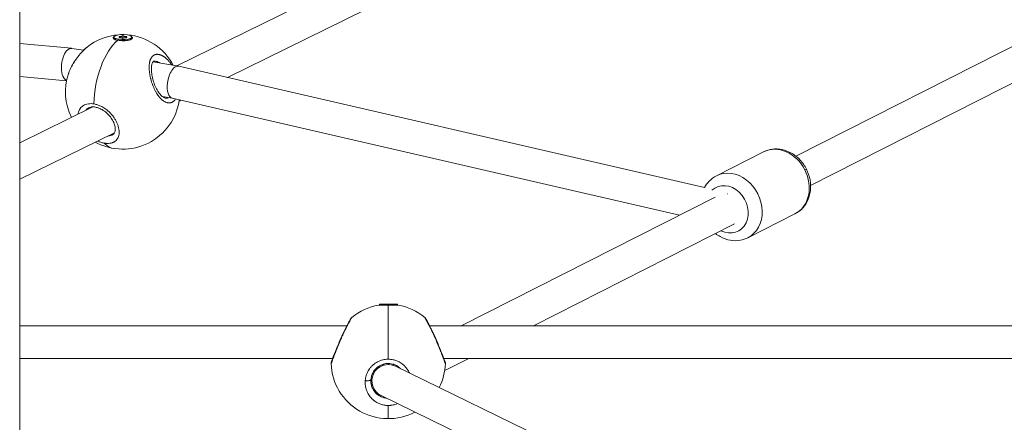
# Model space of a CAD drawing. Units: millimetres. Extents: x -374 to 18911, y 15 to 4713.
# Drawn here: x 8611 to 9093, y 1869 to 2066 of the extents above; entities that cross this region are included whole.
import ezdxf

# ---------------------------------------------------------------- set-up
doc = ezdxf.new("R2010")
doc.units = ezdxf.units.MM

msp = doc.modelspace()

# ---------------------------------------------------------------- linework, layer by layer
at = {"color": 0, "linetype": 'Continuous', "lineweight": 0, "extrusion": (0, 1, -2.22045e-16)}
for p, q in [((8610.938, 660.388), (8610.938, 2730.388)), ((8687.859, 2043.407), (8782.675, 2089.873)), ((8712.675, 2037.75), (8789.716, 2075.506)), ((8991.094, 1999.191), (9120.624, 2064.714)), ((8610.938, 2054.281), (8636.366, 2051.967)), ((8657.085, 2057.448), (8657.085, 2057.065)), ((8657.64, 2056.234), (8657.197, 2056.783)), ((8659.269, 2055.98), (8659.269, 2056.363)), ((8659.347, 2055.82), (8659.269, 2055.98)), ((8659.73, 2057.288), (8659.73, 2057.113)), ((8660.012, 2057.451), (8660.012, 2057.091)), ((8660.122, 2057.803), (8660.122, 2057.099)), ((8661.109, 2057.964), (8661.109, 2056.915)), ((8661.876, 2057.963), (8661.876, 2056.957)), ((8662.858, 2057.8), (8662.858, 2057.094)), ((8662.957, 2057.447), (8662.957, 2057.088)), ((8663.234, 2057.285), (8663.234, 2057.11)), ((8665.307, 2056.207), (8665.772, 2056.784)), ((8665.885, 2057.45), (8665.885, 2057.066)), ((8636.508, 2051.948), (8642.221, 2050.998)), ((8998.317, 1984.914), (9126.148, 2049.578)), ((8674.684, 2045.598), (8674.684, 2045.598)), ((8676.269, 2045.335), (8688.751, 2043.259)), ((8688.862, 2043.237), (8946.404, 1983.9)), ((8633.927, 2036.123), (8610.938, 2038.215)), ((8610.938, 2038.215), (8633.927, 2036.123)), ((8680.839, 2028.355), (8685.695, 2027.547)), ((8685.64, 2027.56), (8934.039, 1970.33)), ((8689.023, 2026.159), (8689.885, 2026.582)), ((8610.938, 2005.71), (8646.825, 2023.297)), ((8610.938, 1987.892), (8657.437, 2010.679)), ((8975.27, 2001.273), (8952.204, 1989.605)), ((8827.098, 1916.234), (8951.527, 1979.176)), ((8990.617, 1970.933), (8967.551, 1959.266)), ((8862.544, 1916.234), (8960.982, 1966.028)), ((8787.162, 1926.74), (8787.162, 1926.34)), ((8787.164, 1926.339), (8787.162, 1926.34)), ((8791.438, 1926.321), (8791.438, 1899.814)), ((8791.562, 1926.341), (8791.562, 1926.741)), ((8791.562, 1926.321), (8791.562, 1926.341)), ((8795.934, 1926.302), (8795.962, 1926.34)), ((8795.962, 1926.74), (8795.962, 1926.34)), ((8610.938, 1916.234), (8771.196, 1916.234)), ((8811.507, 1916.234), (8811.507, 1916.234)), ((8811.68, 1916.234), (9187.721, 1916.234)), ((8764.25, 1900.234), (8610.938, 1900.234)), ((8610.938, 1900.234), (8764.25, 1900.234)), ((9189.698, 1900.234), (8818.626, 1900.234)), ((8818.626, 1900.234), (9189.698, 1900.234)), ((8819.076, 1894.245), (8830.914, 1900.234)), ((8788.132, 1896.523), (8789.312, 1897.12)), ((8789.312, 1897.467), (8789.312, 1897.467)), ((8789.312, 1897.464), (8789.312, 1896.95)), ((8791.562, 1897.736), (8791.562, 1897.736)), ((8791.562, 1897.237), (8791.562, 1897.733)), ((8793.812, 1897.399), (8793.812, 1897.399)), ((8793.812, 1897.395), (8793.812, 1896.877)), ((8954.646, 1818.649), (8794.941, 1896.43)), ((8782.938, 1889.231), (8782.938, 1889.236)), ((8783.438, 1889.238), (8783.438, 1889.229)), ((8929.463, 1813.117), (8787.935, 1882.045)), ((8790.068, 1880.847), (8789.997, 1881.041)), ((8791.438, 1877.197), (8791.438, 1870.734))]:
    msp.add_line(p, q, dxfattribs=at)
at = {"color": 0, "linetype": 'Continuous', "lineweight": 0, "extrusion": (0, -2.22045e-16, -1)}
for centre, start, end in [((-8661.382, 2030.627), 51.60101, 85.9794), ((-8661.382, 2030.627), 94.84854, 152.18697), ((-8661.382, 2030.627), 333.53148, 18.51257), ((-8661.382, 2030.627), 187.93991, 298.60165), ((-8791.438, 1898.734), 50.28442, 80.38105), ((-8791.438, 1898.734), 100.09483, 129.71514), ((-8791.438, 1898.734), 242.16854, 357.79535), ((-8791.438, 1898.734), 182.20404, 207.06715)]:
    msp.add_arc(centre, 28, start, end, dxfattribs=at)
for centre, major_axis, ratio, start_param, end_param in [((8661.382, 2030.627), (4.594, 27.621), 0.4827196, -1.8645184, -0.5041832), ((8659.973, 2057.7), (-0.387, 0), 0.2856103, -0.9092385, 1.9649935), ((8662.997, 2057.198), (0.387, 0), 0.2856103, -0.9092385, 1.9649935)]:
    msp.add_ellipse(centre, major_axis=major_axis, ratio=ratio, start_param=start_param, end_param=end_param, dxfattribs=at)
at = {"color": 0, "linetype": 'Continuous', "lineweight": 0, "extrusion": (1.80556e-35, -2.22045e-16, -1)}
for centre, major_axis, start_param, end_param in [((8661.485, 2057.449), (4.4, 0.001), -4.1845115, 2.0986738), ((8663.004, 2057.697), (0.387, 0), -1.9564361, 0.9177959)]:
    msp.add_ellipse(centre, major_axis=major_axis, ratio=0.2856103, start_param=start_param, end_param=end_param, dxfattribs=at)
at = {"color": 0, "linetype": 'Continuous', "lineweight": 0, "extrusion": (1.20371e-35, -2.22045e-16, -1)}
msp.add_ellipse((8661.485, 2057.066), major_axis=(-4.4, -0.001), ratio=0.2856103, start_param=-1.0429188, end_param=0, dxfattribs=at)
at = {"color": 0, "linetype": 'Continuous', "lineweight": 0, "extrusion": (-2.88889e-34, -2.22045e-16, -1)}
msp.add_ellipse((8661.476, 2057.048), major_axis=(-4.793, 0.017), ratio=0.2876061, start_param=-1.6657679, end_param=-1.0200892, dxfattribs=at)
at = {"color": 0, "linetype": 'Continuous', "lineweight": 0, "extrusion": (2.40741e-35, -2.22045e-16, -1)}
msp.add_ellipse((8661.485, 2057.066), major_axis=(4.4, 0.001), ratio=0.2856103, start_param=0, end_param=2.0986738, dxfattribs=at)
at = {"color": 0, "linetype": 'Continuous', "lineweight": 0, "extrusion": (6.01853e-36, -2.22045e-16, -1)}
for centre, major_axis, start_param, end_param in [((8659.965, 2057.201), (-0.387, 0), -1.9564361, 0.9177959), ((8661.477, 2056.949), (0.387, 0), 0.137959, 3.012191)]:
    msp.add_ellipse(centre, major_axis=major_axis, ratio=0.2856103, start_param=start_param, end_param=end_param, dxfattribs=at)
at = {"color": 0, "linetype": 'Continuous', "lineweight": 0}
for centre, major_axis, ratio, start_param, end_param in [((8659.294, 2057.451), (0.718, 0), 0.2856103, -0.9177959, 0.9092385), ((8660.381, 2056.908), (0.718, 0), 0.2856103, 0.1294016, 1.9564361), ((8660.397, 2057.992), (0.718, 0), 0.2856103, -1.9649935, -0.137959), ((8662.572, 2056.906), (-0.718, 0), 0.2856103, -1.9649935, -0.137959), ((8662.588, 2057.99), (-0.718, 0), 0.2856103, 0.1294016, 1.9564361), ((8663.675, 2057.447), (-0.718, 0), 0.2856103, -0.9177959, 0.9092385), ((8635.417, 2044.02), (1.02, 7.939), 0.4909042, -0.0181824, 1.8526554), ((8635.417, 2044.02), (1.02, 7.939), 0.4909042, 1.8526554, 3.0226385), ((8687.251, 2035.398), (1.556, 7.85), 0.4793549, -0.0147711, 1.7119089), ((8687.251, 2035.398), (1.556, 7.85), 0.4793549, 1.7119089, 3.1268216), ((8959.878, 1974.435), (7.674, -15.17), 0.8271856, 0, 3.1415927), ((8991.8, 1990.586), (4.461, 2.258), 0.0001155, -0.0000003, 0.5967157), ((8957.365, 1973.166), (1.796, 7.796), 0.475976, 0.3668416, 0.3827776), ((8791.562, 1926.74), (-4.4, 0), 0.0001295, -1.5707963, 0), ((8791.562, 1926.34), (-4.4, 0), 0.0001295, -1.5707963, 0.0000976), ((8791.553, 1926.32), (-4.793, 0.02), 0.0001365, -2.1925705, -1.5468918), ((8791.562, 1926.74), (4.4, 0), 0.0001295, 0, 1.5707963), ((8791.562, 1926.34), (4.4, 0), 0.0001295, -0.0000976, 1.5707963), ((8791.438, 1889.238), (4.241, -6.783), 0.9999594, -4.1535806, -1.0121921), ((8793.735, 1889.726), (-10.629, -2.169), 0.8764473, -0.2444453, -0.1768888), ((8791.438, 1889.23), (4.19, 6.815), 0.9999602, 2.1220536, 3.2820813), ((8791.438, 1889.238), (4.241, -6.783), 0.9999594, -1.0121921, -1.011988)]:
    msp.add_ellipse(centre, major_axis=major_axis, ratio=ratio, start_param=start_param, end_param=end_param, dxfattribs=at)
at = {"color": 0, "linetype": 'Continuous', "lineweight": 0, "extrusion": (-6.01853e-36, -2.22045e-16, -1)}
msp.add_ellipse((8661.492, 2057.949), major_axis=(-0.387, 0), ratio=0.2856103, start_param=0.137959, end_param=3.012191, dxfattribs=at)
at = {"color": 0, "linetype": 'Continuous', "lineweight": 0, "extrusion": (2.46519e-32, -2.22045e-16, -1)}
msp.add_ellipse((8661.382, 2030.627), major_axis=(-4.594, -27.621), ratio=0.4827196, start_param=0, end_param=0.3609572, dxfattribs=at)
at = {"color": 0, "linetype": 'Continuous', "lineweight": 0, "extrusion": (-2.46519e-32, -2.22045e-16, -1)}
for centre, major_axis, start_param, end_param in [((8982.943, 1986.103), (-7.674, 15.17), 0, 1.5705907), ((8957.371, 1973.167), (-5.417, 10.708), -0.2429513, 3.9826613)]:
    msp.add_ellipse(centre, major_axis=major_axis, ratio=0.8271856, start_param=start_param, end_param=end_param, dxfattribs=at)
at = {"color": 0, "linetype": 'Continuous', "lineweight": 0, "extrusion": (1.2326e-32, -2.22045e-16, -1)}
msp.add_ellipse((8982.943, 1986.103), major_axis=(7.674, -15.17), ratio=0.8271856, start_param=-1.5710019, end_param=0, dxfattribs=at)
at = {"color": 0, "linetype": 'Continuous', "lineweight": 0, "extrusion": (-6.16298e-33, -2.22045e-16, -1)}
msp.add_ellipse((8793.737, 1889.732), major_axis=(-10.63, -2.17), ratio=0.8765667, start_param=0.1769912, end_param=0.2477991, dxfattribs=at)
at = {"color": 0, "linetype": 'Continuous', "lineweight": 0}
for points, knots in [([(8658.964, 2055.882), (8658.771, 2055.917), (8658.589, 2055.955), (8657.957, 2056.108), (8657.538, 2056.254), (8656.94, 2056.581), (8656.76, 2056.762), (8656.648, 2057.108), (8656.708, 2057.295), (8656.964, 2057.532), (8657.047, 2057.593), (8657.142, 2057.651)], [-1.15054734, -1.15054734, -1.15054734, -1.15054734, -1.08512685, -1.08512685, -0.90436945, -0.90436945, -0.72361204, -0.72361204, -0.54268521, -0.54268521, -0.47871847, -0.47871847, -0.47871847, -0.47871847]), ([(8665.856, 2057.594), (8666.071, 2057.453), (8666.204, 2057.302), (8666.304, 2056.986), (8666.243, 2056.799), (8665.865, 2056.45), (8665.548, 2056.287), (8664.781, 2056.024), (8664.279, 2055.906), (8663.151, 2055.738), (8662.524, 2055.688), (8661.926, 2055.674)], [0.57087657, 0.57087657, 0.57087657, 0.57087657, 0.72198821, 0.72198821, 0.90216993, 0.90216993, 1.08235165, 1.08235165, 1.26258205, 1.26258205, 1.44281246, 1.44281246, 1.44281246, 1.44281246]), ([(8634.831, 2039.518), (8634.862, 2039.61), (8634.894, 2039.704), (8634.995, 2039.992), (8635.068, 2040.188), (8635.176, 2040.467), (8635.208, 2040.55), (8635.322, 2040.835), (8635.406, 2041.038), (8635.583, 2041.446), (8635.674, 2041.651), (8635.806, 2041.935), (8635.843, 2042.014), (8635.976, 2042.292), (8636.074, 2042.493), (8636.278, 2042.896), (8636.384, 2043.1), (8636.544, 2043.399), (8636.596, 2043.494), (8636.767, 2043.806), (8636.889, 2044.021), (8637.141, 2044.455), (8637.272, 2044.672), (8637.445, 2044.955), (8637.487, 2045.022), (8637.648, 2045.281), (8637.771, 2045.473), (8638.019, 2045.853), (8638.144, 2046.04), (8638.346, 2046.337), (8638.422, 2046.447), (8638.633, 2046.749), (8638.77, 2046.94), (8639.051, 2047.325), (8639.195, 2047.517), (8639.412, 2047.801), (8639.483, 2047.893), (8639.714, 2048.189), (8639.876, 2048.391), (8640.19, 2048.775), (8640.342, 2048.958), (8640.507, 2049.15), (8640.519, 2049.164), (8640.575, 2049.23), (8640.62, 2049.282), (8640.785, 2049.471), (8640.904, 2049.606), (8641.093, 2049.816), (8641.163, 2049.893), (8641.36, 2050.108), (8641.489, 2050.245), (8641.681, 2050.446), (8641.744, 2050.512), (8641.93, 2050.703), (8642.053, 2050.827), (8642.245, 2051.018), (8642.315, 2051.086), (8642.481, 2051.247), (8642.577, 2051.338), (8642.72, 2051.473), (8642.768, 2051.517), (8642.864, 2051.605), (8642.911, 2051.649), (8642.99, 2051.721), (8643.022, 2051.75), (8643.085, 2051.806), (8643.117, 2051.834), (8643.211, 2051.918), (8643.274, 2051.973), (8643.441, 2052.118), (8643.545, 2052.207), (8643.668, 2052.309), (8643.688, 2052.326), (8643.769, 2052.393), (8643.83, 2052.442), (8643.924, 2052.518), (8643.957, 2052.545), (8643.99, 2052.571)], [24.281349, 24.281349, 24.281349, 24.281349, 24.5337254, 24.5337254, 25.0554622, 25.0554622, 25.2735121, 25.2735121, 25.8057675, 25.8057675, 26.3349029, 26.3349029, 26.5371877, 26.5371877, 27.0468771, 27.0468771, 27.5595135, 27.5595135, 27.8008633, 27.8008633, 28.3441286, 28.3441286, 28.8950589, 28.8950589, 29.0645389, 29.0645389, 29.557297, 29.557297, 30.0423747, 30.0423747, 30.3282145, 30.3282145, 30.8303195, 30.8303195, 31.3434306, 31.3434306, 31.5918901, 31.5918901, 32.1474639, 32.1474639, 32.6645805, 32.6645805, 32.7030376, 32.7030376, 32.8555657, 32.8555657, 33.2557151, 33.2557151, 33.4874035, 33.4874035, 33.9110928, 33.9110928, 34.1192413, 34.1192413, 34.5219672, 34.5219672, 34.7510791, 34.7510791, 35.066998, 35.066998, 35.2249575, 35.2249575, 35.3829169, 35.3829169, 35.4882232, 35.4882232, 35.5935295, 35.5935295, 35.8041421, 35.8041421, 36.1576663, 36.1576663, 36.2253673, 36.2253673, 36.4359799, 36.4359799, 36.5515409, 36.5515409, 36.5515409, 36.5515409]), ([(8634.833, 2039.522), (8635.144, 2040.451), (8635.546, 2041.42), (8636.491, 2043.353), (8637.038, 2044.329), (8638.236, 2046.223), (8638.895, 2047.156), (8640.263, 2048.901), (8640.982, 2049.728), (8642.402, 2051.199), (8643.115, 2051.86), (8643.867, 2052.472), (8643.931, 2052.523), (8643.994, 2052.574)], [0, 0, 0, 0, 3.4435372, 3.4435372, 6.8456339, 6.8456339, 10.2206995, 10.2206995, 13.5310471, 13.5310471, 16.7313235, 16.7313235, 17.0281089, 17.0281089, 17.0281089, 17.0281089]), ([(8685.392, 2043.817), (8685.294, 2043.969), (8685.194, 2044.118), (8684.961, 2044.457), (8684.826, 2044.644), (8684.599, 2044.947), (8684.508, 2045.064), (8684.284, 2045.346), (8684.15, 2045.508), (8683.876, 2045.825), (8683.736, 2045.981), (8683.536, 2046.194), (8683.478, 2046.255), (8683.352, 2046.384), (8683.285, 2046.451), (8683.081, 2046.651), (8682.945, 2046.78), (8682.701, 2047), (8682.594, 2047.093), (8682.455, 2047.209), (8682.423, 2047.236), (8682.251, 2047.377), (8682.109, 2047.487), (8681.825, 2047.698), (8681.682, 2047.797), (8681.444, 2047.955), (8681.348, 2048.016), (8681.126, 2048.151), (8680.999, 2048.224), (8680.75, 2048.358), (8680.626, 2048.42), (8680.46, 2048.498), (8680.416, 2048.518), (8680.282, 2048.579), (8680.19, 2048.617), (8679.974, 2048.702), (8679.849, 2048.747), (8679.604, 2048.825), (8679.483, 2048.859), (8679.331, 2048.897), (8679.298, 2048.904), (8679.168, 2048.934), (8679.071, 2048.953), (8678.882, 2048.983), (8678.79, 2048.995), (8678.601, 2049.014), (8678.503, 2049.02), (8678.309, 2049.025), (8678.212, 2049.024), (8678.044, 2049.016), (8677.973, 2049.01), (8677.791, 2048.991), (8677.681, 2048.973), (8677.462, 2048.927), (8677.352, 2048.898), (8677.156, 2048.835), (8677.07, 2048.803), (8676.969, 2048.759), (8676.952, 2048.752), (8676.932, 2048.743), (8676.929, 2048.742), (8676.926, 2048.741), (8676.924, 2048.74), (8676.922, 2048.739), (8676.916, 2048.736), (8676.911, 2048.734), (8676.897, 2048.727), (8676.887, 2048.723), (8676.864, 2048.712), (8676.85, 2048.705), (8676.831, 2048.696), (8676.827, 2048.694), (8676.785, 2048.673), (8676.748, 2048.654), (8676.675, 2048.614), (8676.639, 2048.593), (8676.577, 2048.556), (8676.55, 2048.539), (8676.515, 2048.517), (8676.506, 2048.511), (8676.428, 2048.459), (8676.359, 2048.411), (8676.259, 2048.333), (8676.226, 2048.306), (8676.181, 2048.269), (8676.169, 2048.258), (8676.153, 2048.244), (8676.149, 2048.241), (8676.136, 2048.23), (8676.128, 2048.223), (8676.112, 2048.209), (8676.104, 2048.202), (8676.097, 2048.195), (8676.021, 2048.126), (8675.947, 2048.054), (8675.806, 2047.902), (8675.739, 2047.823), (8675.609, 2047.658), (8675.547, 2047.573), (8675.464, 2047.449), (8675.441, 2047.414), (8675.369, 2047.3), (8675.321, 2047.219), (8675.223, 2047.043), (8675.174, 2046.946), (8675.079, 2046.746), (8675.034, 2046.644), (8674.962, 2046.468), (8674.934, 2046.397), (8674.865, 2046.207), (8674.825, 2046.088), (8674.762, 2045.884), (8674.738, 2045.802), (8674.679, 2045.584), (8674.645, 2045.446), (8674.597, 2045.228), (8674.581, 2045.15), (8674.54, 2044.94), (8674.517, 2044.806), (8674.491, 2044.634), (8674.486, 2044.598), (8674.457, 2044.4), (8674.437, 2044.235), (8674.407, 2043.935), (8674.396, 2043.8), (8674.384, 2043.634), (8674.382, 2043.603), (8674.379, 2043.541), (8674.377, 2043.51), (8674.372, 2043.432), (8674.37, 2043.385), (8674.367, 2043.322), (8674.366, 2043.307), (8674.36, 2043.165), (8674.357, 2043.038), (8674.35, 2042.697), (8674.351, 2042.482), (8674.356, 2042.219), (8674.358, 2042.174), (8674.364, 2041.932), (8674.373, 2041.732), (8674.39, 2041.464), (8674.394, 2041.397), (8674.411, 2041.15), (8674.427, 2040.969), (8674.453, 2040.696), (8674.462, 2040.606), (8674.498, 2040.283), (8674.527, 2040.049), (8674.593, 2039.583), (8674.629, 2039.351), (8674.685, 2039.024), (8674.701, 2038.931), (8674.757, 2038.625), (8674.799, 2038.412), (8674.887, 2037.985), (8674.935, 2037.77), (8675.018, 2037.414), (8675.053, 2037.272), (8675.145, 2036.902), (8675.206, 2036.674), (8675.333, 2036.217), (8675.399, 2035.988), (8675.502, 2035.652), (8675.536, 2035.544), (8675.646, 2035.2), (8675.725, 2034.964), (8675.888, 2034.495), (8675.973, 2034.261), (8676.095, 2033.941), (8676.129, 2033.853), (8676.258, 2033.523), (8676.356, 2033.283), (8676.528, 2032.879), (8676.6, 2032.713), (8676.734, 2032.417), (8676.795, 2032.285), (8676.959, 2031.936), (8677.065, 2031.721), (8677.28, 2031.299), (8677.39, 2031.091), (8677.547, 2030.806), (8677.591, 2030.726), (8677.748, 2030.449), (8677.863, 2030.254), (8678.098, 2029.869), (8678.219, 2029.679), (8678.395, 2029.413), (8678.448, 2029.334), (8678.577, 2029.145), (8678.653, 2029.037), (8678.855, 2028.757), (8678.982, 2028.588), (8679.218, 2028.287), (8679.327, 2028.153), (8679.546, 2027.894), (8679.656, 2027.768), (8679.819, 2027.59), (8679.87, 2027.535), (8680.059, 2027.335), (8680.199, 2027.195), (8680.366, 2027.036), (8680.394, 2027.011), (8680.547, 2026.869), (8680.674, 2026.756), (8680.924, 2026.548), (8681.047, 2026.451), (8681.263, 2026.291), (8681.356, 2026.225), (8681.611, 2026.052), (8681.774, 2025.952), (8682.098, 2025.771), (8682.259, 2025.691), (8682.442, 2025.61), (8682.464, 2025.6), (8682.486, 2025.591), (8682.689, 2025.505), (8682.891, 2025.434), (8683.235, 2025.34), (8683.378, 2025.309), (8683.647, 2025.266), (8683.775, 2025.252), (8684.027, 2025.237), (8684.153, 2025.237), (8684.405, 2025.25), (8684.531, 2025.264), (8684.772, 2025.304), (8684.886, 2025.33), (8685.101, 2025.391), (8685.203, 2025.425), (8685.396, 2025.501), (8685.487, 2025.541), (8685.612, 2025.603), (8685.647, 2025.622), (8685.797, 2025.703), (8685.91, 2025.773), (8686.121, 2025.92), (8686.22, 2025.997), (8686.456, 2026.197), (8686.59, 2026.327), (8686.832, 2026.593), (8686.942, 2026.727), (8687.122, 2026.971), (8687.194, 2027.076), (8687.264, 2027.186)], [3.9055476, 3.9055476, 3.9055476, 3.9055476, 4.3140288, 4.3140288, 4.8446747, 4.8446747, 5.1907568, 5.1907568, 5.6865402, 5.6865402, 6.1910016, 6.1910016, 6.3973577, 6.3973577, 6.6342969, 6.6342969, 7.1081753, 7.1081753, 7.4743117, 7.4743117, 7.5820536, 7.5820536, 8.0583651, 8.0583651, 8.5298103, 8.5298103, 8.8457292, 8.8457292, 9.2602506, 9.2602506, 9.6647201, 9.6647201, 9.8081083, 9.8081083, 10.1094048, 10.1094048, 10.5251355, 10.5251355, 10.9307529, 10.9307529, 11.041323, 11.041323, 11.3730804, 11.3730804, 11.6889993, 11.6889993, 12.0294636, 12.0294636, 12.3758548, 12.3758548, 12.636756, 12.636756, 13.047736, 13.047736, 13.4789105, 13.4789105, 13.8289006, 13.8289006, 13.9004316, 13.9004316, 13.9103041, 13.9127722, 13.9127722, 13.9201766, 13.9201766, 13.9399215, 13.9399215, 13.9794114, 13.9794114, 14.0386462, 14.0386462, 14.0583911, 14.0583911, 14.2163505, 14.2163505, 14.37431, 14.37431, 14.4927796, 14.4927796, 14.5322694, 14.5322694, 14.8481883, 14.8481883, 15.0061478, 15.0061478, 15.0653826, 15.0653826, 15.0851275, 15.0851275, 15.1246174, 15.1246174, 15.1641072, 15.1641072, 15.1641072, 15.5410913, 15.5410913, 15.914079, 15.914079, 16.2825804, 16.2825804, 16.4277828, 16.4277828, 16.7437018, 16.7437018, 17.0990266, 17.0990266, 17.4550489, 17.4550489, 17.6914585, 17.6914585, 18.0720422, 18.0720422, 18.3232963, 18.3232963, 18.7313935, 18.7313935, 18.9551341, 18.9551341, 19.3299441, 19.3299441, 19.4290124, 19.4290124, 19.8704303, 19.8704303, 20.2188097, 20.2188097, 20.2977894, 20.2977894, 20.3767691, 20.3767691, 20.4952387, 20.4952387, 20.5347286, 20.5347286, 20.8506475, 20.8506475, 21.3755996, 21.3755996, 21.4824853, 21.4824853, 21.9563636, 21.9563636, 22.1143231, 22.1143231, 22.5364183, 22.5364183, 22.7461609, 22.7461609, 23.2791091, 23.2791091, 23.8011075, 23.8011075, 24.0098365, 24.0098365, 24.4837148, 24.4837148, 24.9584026, 24.9584026, 25.2735121, 25.2735121, 25.7818617, 25.7818617, 26.2951439, 26.2951439, 26.5371877, 26.5371877, 27.0684341, 27.0684341, 27.5987322, 27.5987322, 27.8008633, 27.8008633, 28.3570273, 28.3570273, 28.74862, 28.74862, 29.0645389, 29.0645389, 29.5941593, 29.5941593, 30.1209094, 30.1209094, 30.3282145, 30.3282145, 30.8438271, 30.8438271, 31.3660065, 31.3660065, 31.5918901, 31.5918901, 31.907809, 31.907809, 32.4227952, 32.4227952, 32.8555657, 32.8555657, 33.2880137, 33.2880137, 33.4874035, 33.4874035, 34.0169388, 34.0169388, 34.1192413, 34.1192413, 34.5931197, 34.5931197, 35.044153, 35.044153, 35.3829169, 35.3829169, 35.9777941, 35.9777941, 36.5655633, 36.5655633, 36.6465925, 36.6465925, 36.6465925, 37.3865407, 37.3865407, 37.9102681, 37.9102681, 38.3841465, 38.3841465, 38.8580248, 38.8580248, 39.3510603, 39.3510603, 39.8057815, 39.8057815, 40.2210548, 40.2210548, 40.6017574, 40.6017574, 40.7535382, 40.7535382, 41.2452921, 41.2452921, 41.7012949, 41.7012949, 42.3551976, 42.3551976, 42.9376203, 42.9376203, 43.3491449, 43.3491449, 43.3491449, 43.3491449]), ([(8677.408, 2045.682), (8677.076, 2045.738), (8676.859, 2045.706), (8676.523, 2045.585), (8676.37, 2045.485), (8676.074, 2045.076), (8675.963, 2044.877), (8675.718, 2044.268), (8675.597, 2043.797), (8675.443, 2042.702), (8675.412, 2042.061), (8675.451, 2040.621), (8675.534, 2039.798), (8675.82, 2038.067), (8676.033, 2037.141), (8676.576, 2035.292), (8676.915, 2034.353), (8677.686, 2032.587), (8678.126, 2031.743), (8679.049, 2030.269), (8679.542, 2029.619), (8680.488, 2028.614), (8680.956, 2028.235), (8681.709, 2027.789), (8682.015, 2027.682), (8682.248, 2027.644)], [0, 0, 0, 0, 2.4777404, 2.4777404, 5.2261058, 5.2261058, 6.7486675, 6.7486675, 8.9678993, 8.9678993, 11.3078052, 11.3078052, 13.9584639, 13.9584639, 16.8039617, 16.8039617, 19.7494201, 19.7494201, 22.6862209, 22.6862209, 25.5290577, 25.5290577, 28.2023029, 28.2023029, 30.5052079, 30.5052079, 30.5052079, 30.5052079]), ([(8677.408, 2045.682), (8677.697, 2045.634), (8678.295, 2045.469), (8678.999, 2045.134), (8679.43, 2044.878), (8679.544, 2044.806), (8679.579, 2044.784)], [41.7247817, 41.7247817, 41.7247817, 41.7247817, 42.9649705, 44.2286461, 44.544565, 44.6846577, 44.6846577, 44.6846577, 44.6846577]), ([(8683.836, 2027.856), (8683.697, 2027.788), (8683.554, 2027.733), (8683.407, 2027.692), (8683.228, 2027.643), (8683.043, 2027.614), (8682.852, 2027.605), (8682.661, 2027.597), (8682.464, 2027.609), (8682.263, 2027.641), (8682.258, 2027.642), (8682.253, 2027.643), (8682.248, 2027.644)], [12.4879074, 12.4879074, 12.4879074, 12.4879074, 13.2685938, 13.2685938, 13.2685938, 14.2163505, 14.2163505, 14.2163505, 15.1641072, 15.1641072, 15.1641072, 15.1885182, 15.1885182, 15.1885182, 15.1885182]), ([(8647.29, 2024.753), (8646.845, 2024.827), (8645.898, 2024.921), (8644.542, 2024.845), (8643.235, 2024.526), (8642.332, 2024.094), (8641.744, 2023.698), (8641.273, 2023.32), (8640.909, 2022.943), (8640.635, 2022.59), (8640.462, 2022.348), (8640.187, 2021.906), (8639.872, 2021.229), (8639.646, 2020.445), (8639.563, 2019.933), (8639.539, 2019.726)], [-12.4715223, -12.4715223, -12.4715223, -12.4715223, -11.3730804, -10.1094048, -8.8457292, -7.5820536, -7.1081753, -6.6342969, -5.6865402, -5.449601, -5.2126619, -4.7387835, -3.7910268, -2.8432701, -2.2198219, -2.2198219, -2.2198219, -2.2198219]), ([(8643.362, 2021.6), (8643.383, 2021.632), (8643.434, 2021.707), (8643.615, 2021.951), (8643.87, 2022.226), (8644.206, 2022.501), (8644.494, 2022.698), (8644.709, 2022.817), (8644.83, 2022.876)], [5.2814161, 5.2814161, 5.2814161, 5.2814161, 5.449601, 5.6865402, 6.6342969, 7.1081753, 7.5820536, 8.1439964, 8.1439964, 8.1439964, 8.1439964]), ([(8656.345, 2009.588), (8656.724, 2009.773), (8656.986, 2010), (8657.444, 2010.617), (8657.624, 2011.039), (8657.805, 2012.121), (8657.8, 2012.787), (8657.553, 2014.174), (8657.334, 2014.894), (8656.698, 2016.356), (8656.275, 2017.113), (8655.259, 2018.563), (8654.658, 2019.272), (8653.345, 2020.543), (8652.621, 2021.124), (8651.146, 2022.077), (8650.378, 2022.468), (8648.905, 2023.019), (8648.182, 2023.192), (8646.885, 2023.327), (8646.295, 2023.299), (8645.43, 2023.123), (8645.11, 2023.013), (8644.83, 2022.876)], [0, 0, 0, 0, 2.8575166, 2.8575166, 6.0797411, 6.0797411, 9.2773821, 9.2773821, 12.1450563, 12.1450563, 14.9940197, 14.9940197, 17.7920627, 17.7920627, 20.5064504, 20.5064504, 23.1218681, 23.1218681, 25.6468997, 25.6468997, 28.0750563, 28.0750563, 29.8116406, 29.8116406, 29.8116406, 29.8116406]), ([(8652.375, 2005.57), (8652.433, 2005.56), (8652.618, 2005.531), (8652.928, 2005.49), (8653.301, 2005.454), (8654.034, 2005.411), (8655.068, 2005.456), (8655.937, 2005.655), (8656.408, 2005.822), (8656.546, 2005.875), (8656.682, 2005.931), (8656.859, 2006.011), (8657.029, 2006.096), (8657.194, 2006.188), (8657.595, 2006.425), (8658.203, 2006.904), (8658.871, 2007.755), (8659.336, 2008.744), (8659.61, 2009.864), (8659.685, 2011.098), (8659.566, 2012.401), (8659.251, 2013.781), (8658.741, 2015.202), (8658.051, 2016.618), (8657.172, 2018.036), (8656.295, 2019.175), (8655.524, 2020.038), (8654.7, 2020.875), (8653.727, 2021.724), (8652.615, 2022.538), (8651.629, 2023.156), (8650.433, 2023.788), (8649.039, 2024.353), (8647.937, 2024.64), (8647.357, 2024.742), (8647.29, 2024.753)], [-39.0015872, -39.0015872, -39.0015872, -39.0015872, -38.8580248, -38.5421059, -38.226187, -37.9102681, -36.6465925, -35.3829169, -35.2249575, -35.066998, -34.9090386, -34.7510791, -34.4351602, -34.2772008, -34.1192413, -32.8555657, -31.5918901, -30.3282145, -29.0645389, -27.8008633, -26.5371877, -25.2735121, -24.0098365, -22.7461609, -21.4824853, -20.2188097, -19.5869719, -18.9551341, -17.6914585, -16.8490081, -16.0065576, -15.1641072, -13.9004316, -12.636756, -12.4715223, -12.4715223, -12.4715223, -12.4715223]), ([(8649.071, 2006.58), (8649.578, 2006.358), (8650.629, 2005.959), (8651.661, 2005.7), (8652.19, 2005.602), (8652.222, 2005.596), (8652.278, 2005.586), (8652.332, 2005.577), (8652.369, 2005.571), (8652.375, 2005.57)], [-41.6457894, -41.6457894, -41.6457894, -41.6457894, -40.4376193, -39.1739437, -39.1541988, -39.1344539, -39.094964, -39.0159843, -39.0015872, -39.0015872, -39.0015872, -39.0015872]), ([(8656.345, 2009.588), (8656.324, 2009.577), (8656.271, 2009.552), (8656.186, 2009.514), (8656.089, 2009.474), (8655.99, 2009.436), (8655.651, 2009.319), (8655.123, 2009.202), (8654.574, 2009.167), (8654.348, 2009.166)], [34.6400915, 34.6400915, 34.6400915, 34.6400915, 34.7510791, 34.9090386, 35.066998, 35.2249575, 35.3829169, 36.6465925, 37.4742396, 37.4742396, 37.4742396, 37.4742396]), ([(8975.27, 2001.273), (8976.635, 2001.963), (8978.12, 2002.412), (8981.19, 2002.798), (8982.773, 2002.723), (8985.931, 2002.07), (8987.498, 2001.463), (8990.48, 1999.765), (8991.88, 1998.65), (8994.357, 1996.022), (8995.423, 1994.498), (8997.095, 1991.199), (8997.697, 1989.422), (8998.357, 1985.797), (8998.418, 1983.95), (8997.963, 1980.398), (8997.464, 1978.69), (8995.947, 1975.641), (8994.961, 1974.284), (8992.826, 1972.264), (8991.765, 1971.514), (8990.617, 1970.933)], [0.0002056, 0.0002056, 0.0002056, 0.0002056, 0.2875315, 0.2875315, 0.5825458, 0.5825458, 0.8958999, 0.8958999, 1.2276514, 1.2276514, 1.5699762, 1.5699762, 1.9152673, 1.9152673, 2.257575, 2.257575, 2.5887864, 2.5887864, 2.900174, 2.900174, 3.1417983, 3.1417983, 3.1417983, 3.1417983]), ([(8952.204, 1989.605), (8950.839, 1988.914), (8949.598, 1987.984), (8947.701, 1985.985), (8946.977, 1984.981), (8946.391, 1983.904)], [6.28297968, 6.28297968, 6.28297968, 6.28297968, 6.57030559, 6.57030559, 6.80168942, 6.80168942, 6.80168942, 6.80168942]), ([(8951.727, 1961.347), (8952.455, 1960.774), (8953.227, 1960.259), (8955.574, 1958.956), (8957.246, 1958.346), (8960.601, 1957.761), (8962.278, 1957.752), (8965.171, 1958.274), (8966.404, 1958.685), (8967.551, 1959.266)], [8.3666861, 8.3666861, 8.3666861, 8.3666861, 8.5403491, 8.5403491, 8.8715604, 8.8715604, 9.182948, 9.182948, 9.4245723, 9.4245723, 9.4245723, 9.4245723]), ([(8791.438, 1926.321), (8791.212, 1926.322), (8790.989, 1926.323), (8790.179, 1926.326), (8789.564, 1926.329), (8788.478, 1926.333), (8788.006, 1926.335), (8787.304, 1926.338), (8787.028, 1926.339), (8786.801, 1926.34), (8786.761, 1926.34), (8786.759, 1926.34)], [-1.15054734, -1.15054734, -1.15054734, -1.15054734, -1.08512685, -1.08512685, -0.90436945, -0.90436945, -0.72361204, -0.72361204, -0.54268521, -0.54268521, -0.43963019, -0.43963019, -0.43963019, -0.43963019]), ([(8796.346, 1926.3), (8796.345, 1926.3), (8796.323, 1926.3), (8796.182, 1926.301), (8795.959, 1926.302), (8795.284, 1926.305), (8794.833, 1926.307), (8794.344, 1926.309)], [1.00549178, 1.00549178, 1.00549178, 1.00549178, 1.08235165, 1.08235165, 1.26258205, 1.26258205, 1.44281246, 1.44281246, 1.44281246, 1.44281246]), ([(8763.459, 1897.657), (8763.45, 1897.872), (8763.478, 1898.091), (8763.545, 1898.321), (8763.553, 1898.346), (8763.563, 1898.376), (8763.566, 1898.383), (8763.569, 1898.394), (8763.57, 1898.397), (8763.573, 1898.405), (8763.574, 1898.407), (8763.575, 1898.411), (8763.576, 1898.412), (8763.577, 1898.415), (8763.577, 1898.416), (8763.579, 1898.421), (8763.58, 1898.424), (8763.587, 1898.443), (8763.596, 1898.468), (8763.651, 1898.618), (8763.732, 1898.839), (8763.976, 1899.501), (8764.149, 1899.964), (8764.567, 1901.076), (8764.818, 1901.735), (8765.385, 1903.195), (8765.707, 1904.011), (8766.402, 1905.732), (8766.782, 1906.654), (8767.577, 1908.531), (8767.999, 1909.502), (8768.855, 1911.412), (8769.296, 1912.365), (8770.157, 1914.169), (8770.583, 1915.032), (8771.368, 1916.575), (8771.734, 1917.27), (8772.346, 1918.404), (8772.6, 1918.862), (8772.949, 1919.482), (8773.052, 1919.662), (8773.085, 1919.72), (8773.087, 1919.723), (8773.091, 1919.73), (8773.092, 1919.731), (8773.096, 1919.739), (8773.098, 1919.742), (8773.101, 1919.747), (8773.102, 1919.748), (8773.104, 1919.753), (8773.106, 1919.756), (8773.11, 1919.763), (8773.112, 1919.766), (8773.12, 1919.779), (8773.125, 1919.788), (8773.137, 1919.806), (8773.144, 1919.817), (8773.169, 1919.856), (8773.19, 1919.885), (8773.273, 1920), (8773.343, 1920.081), (8773.459, 1920.196), (8773.502, 1920.235), (8773.547, 1920.272)], [0, 0, 0, 0, 0.6455201, 0.6455201, 0.7207278, 0.7207278, 0.7447154, 0.7447154, 0.7609777, 0.7609777, 0.7936699, 0.7936699, 0.8255663, 0.8255663, 0.9211809, 0.9211809, 1.2078654, 1.2078654, 2.0686757, 2.0686757, 4.6713252, 4.6713252, 7.4947011, 7.4947011, 10.3609369, 10.3609369, 13.3048889, 13.3048889, 16.3414836, 16.3414836, 19.468959, 19.468959, 22.6669201, 22.6669201, 25.8902308, 25.8902308, 29.0632722, 29.0632722, 32.1033528, 32.1033528, 34.9576778, 34.9576778, 35.2316315, 35.2316315, 35.3658878, 35.3658878, 35.4014695, 35.4014695, 35.4159645, 35.4159645, 35.4320317, 35.4320317, 35.4481123, 35.4481123, 35.4804052, 35.4804052, 35.516705, 35.516705, 35.6228312, 35.6228312, 35.9417644, 35.9417644, 36.1148969, 36.1148969, 36.1148969, 36.1148969]), ([(8763.459, 1897.657), (8763.459, 1897.657), (8763.459, 1897.658), (8763.462, 1897.666), (8763.468, 1897.681), (8763.486, 1897.73), (8763.498, 1897.764), (8763.517, 1897.816), (8763.521, 1897.827), (8763.54, 1897.878), (8763.557, 1897.925), (8763.596, 1898.031), (8763.617, 1898.09), (8763.657, 1898.197), (8763.673, 1898.242), (8763.724, 1898.38), (8763.761, 1898.48), (8763.843, 1898.7), (8763.887, 1898.821), (8763.941, 1898.964), (8763.946, 1898.978), (8764.002, 1899.129), (8764.057, 1899.276), (8764.158, 1899.545), (8764.202, 1899.663), (8764.266, 1899.833), (8764.283, 1899.88), (8764.382, 1900.141), (8764.468, 1900.367), (8764.614, 1900.753), (8764.672, 1900.905), (8764.812, 1901.27), (8764.895, 1901.485), (8765.063, 1901.919), (8765.147, 1902.136), (8765.304, 1902.537), (8765.375, 1902.719), (8765.519, 1903.086), (8765.593, 1903.272), (8765.711, 1903.571), (8765.756, 1903.683), (8765.89, 1904.018), (8765.98, 1904.244), (8766.166, 1904.704), (8766.261, 1904.938), (8766.377, 1905.223), (8766.397, 1905.271), (8766.514, 1905.559), (8766.614, 1905.801), (8766.814, 1906.285), (8766.915, 1906.528), (8767.037, 1906.819), (8767.057, 1906.865), (8767.17, 1907.135), (8767.265, 1907.36), (8767.455, 1907.808), (8767.551, 1908.032), (8767.688, 1908.35), (8767.728, 1908.443), (8767.867, 1908.765), (8767.966, 1908.992), (8768.164, 1909.445), (8768.263, 1909.67), (8768.401, 1909.981), (8768.439, 1910.067), (8768.574, 1910.369), (8768.671, 1910.586), (8768.866, 1911.018), (8768.964, 1911.233), (8769.108, 1911.549), (8769.154, 1911.649), (8769.304, 1911.976), (8769.408, 1912.199), (8769.616, 1912.646), (8769.721, 1912.868), (8769.857, 1913.155), (8769.889, 1913.222), (8770.013, 1913.484), (8770.105, 1913.676), (8770.286, 1914.053), (8770.376, 1914.237), (8770.517, 1914.527), (8770.569, 1914.633), (8770.713, 1914.925), (8770.803, 1915.108), (8770.985, 1915.473), (8771.076, 1915.655), (8771.209, 1915.919), (8771.252, 1916.004), (8771.391, 1916.277), (8771.485, 1916.461), (8771.663, 1916.806), (8771.747, 1916.968), (8771.835, 1917.137), (8771.841, 1917.148), (8771.871, 1917.206), (8771.895, 1917.252), (8771.981, 1917.416), (8772.042, 1917.532), (8772.137, 1917.71), (8772.171, 1917.775), (8772.267, 1917.955), (8772.327, 1918.068), (8772.415, 1918.232), (8772.444, 1918.285), (8772.527, 1918.438), (8772.58, 1918.536), (8772.66, 1918.684), (8772.689, 1918.737), (8772.756, 1918.859), (8772.793, 1918.928), (8772.848, 1919.027), (8772.866, 1919.06), (8772.901, 1919.124), (8772.919, 1919.155), (8772.947, 1919.207), (8772.958, 1919.227), (8772.981, 1919.267), (8772.991, 1919.287), (8773.024, 1919.345), (8773.045, 1919.383), (8773.1, 1919.481), (8773.132, 1919.539), (8773.169, 1919.605), (8773.175, 1919.616), (8773.199, 1919.658), (8773.216, 1919.689), (8773.25, 1919.749), (8773.266, 1919.777), (8773.289, 1919.819), (8773.297, 1919.832), (8773.312, 1919.859), (8773.319, 1919.872), (8773.34, 1919.91), (8773.354, 1919.934), (8773.388, 1919.994), (8773.408, 1920.028), (8773.429, 1920.066), (8773.433, 1920.073), (8773.442, 1920.089), (8773.447, 1920.098), (8773.457, 1920.114), (8773.461, 1920.122), (8773.47, 1920.138), (8773.474, 1920.145), (8773.482, 1920.16), (8773.486, 1920.167), (8773.502, 1920.194), (8773.512, 1920.211), (8773.528, 1920.239), (8773.534, 1920.25), (8773.543, 1920.265), (8773.545, 1920.27), (8773.547, 1920.272), (8773.547, 1920.272), (8773.547, 1920.272)], [12.4509719, 12.4509719, 12.4509719, 12.4509719, 12.636756, 12.636756, 13.2021361, 13.2021361, 13.7658984, 13.7658984, 13.9004316, 13.9004316, 14.3782371, 14.3782371, 14.8537743, 14.8537743, 15.1641072, 15.1641072, 15.7549315, 15.7549315, 16.3632604, 16.3632604, 16.4277828, 16.4277828, 17.0596207, 17.0596207, 17.5177158, 17.5177158, 17.6914585, 17.6914585, 18.4692428, 18.4692428, 18.9551341, 18.9551341, 19.6031035, 19.6031035, 20.2188097, 20.2188097, 20.7100195, 20.7100195, 21.19574, 21.19574, 21.4824853, 21.4824853, 22.0515544, 22.0515544, 22.628604, 22.628604, 22.7461609, 22.7461609, 23.3269575, 23.3269575, 23.9003183, 23.9003183, 24.0098365, 24.0098365, 24.5337254, 24.5337254, 25.0554622, 25.0554622, 25.2735121, 25.2735121, 25.8057675, 25.8057675, 26.3349029, 26.3349029, 26.5371877, 26.5371877, 27.0468771, 27.0468771, 27.5595135, 27.5595135, 27.8008633, 27.8008633, 28.3441286, 28.3441286, 28.8950589, 28.8950589, 29.0645389, 29.0645389, 29.557297, 29.557297, 30.0423747, 30.0423747, 30.3282145, 30.3282145, 30.8303195, 30.8303195, 31.3434306, 31.3434306, 31.5918901, 31.5918901, 32.1474639, 32.1474639, 32.6645805, 32.6645805, 32.7030376, 32.7030376, 32.8555657, 32.8555657, 33.2557151, 33.2557151, 33.4874035, 33.4874035, 33.9110928, 33.9110928, 34.1192413, 34.1192413, 34.5219672, 34.5219672, 34.7510791, 34.7510791, 35.066998, 35.066998, 35.2249575, 35.2249575, 35.3829169, 35.3829169, 35.4882232, 35.4882232, 35.5935295, 35.5935295, 35.8041421, 35.8041421, 36.1576663, 36.1576663, 36.2253673, 36.2253673, 36.4359799, 36.4359799, 36.6465925, 36.6465925, 36.7518988, 36.7518988, 36.8572051, 36.8572051, 37.0678177, 37.0678177, 37.4099968, 37.4099968, 37.4890429, 37.4890429, 37.5943492, 37.5943492, 37.6996555, 37.6996555, 37.8049618, 37.8049618, 37.9102681, 37.9102681, 38.24238, 38.24238, 38.5780737, 38.5780737, 38.8964096, 38.8964096, 38.97649, 38.97649, 38.97649, 38.97649]), ([(8809.329, 1920.272), (8809.329, 1920.272), (8809.329, 1920.272), (8809.329, 1920.272), (8809.33, 1920.271), (8809.332, 1920.268), (8809.333, 1920.266), (8809.336, 1920.26), (8809.338, 1920.257), (8809.34, 1920.253), (8809.341, 1920.252), (8809.346, 1920.242), (8809.353, 1920.23), (8809.366, 1920.208), (8809.37, 1920.2), (8809.377, 1920.188), (8809.379, 1920.184), (8809.382, 1920.18), (8809.383, 1920.178), (8809.385, 1920.175), (8809.386, 1920.172), (8809.389, 1920.167), (8809.39, 1920.165), (8809.392, 1920.162), (8809.406, 1920.138), (8809.422, 1920.109), (8809.459, 1920.045), (8809.479, 1920.009), (8809.524, 1919.93), (8809.548, 1919.887), (8809.585, 1919.822), (8809.595, 1919.803), (8809.63, 1919.742), (8809.655, 1919.697), (8809.712, 1919.596), (8809.744, 1919.539), (8809.811, 1919.42), (8809.846, 1919.356), (8809.907, 1919.246), (8809.932, 1919.2), (8810, 1919.078), (8810.043, 1919), (8810.118, 1918.864), (8810.148, 1918.808), (8810.229, 1918.659), (8810.281, 1918.563), (8810.365, 1918.41), (8810.394, 1918.354), (8810.476, 1918.204), (8810.528, 1918.107), (8810.595, 1917.981), (8810.609, 1917.954), (8810.687, 1917.808), (8810.753, 1917.685), (8810.872, 1917.458), (8810.926, 1917.356), (8810.993, 1917.227), (8811.006, 1917.204), (8811.031, 1917.156), (8811.043, 1917.132), (8811.075, 1917.071), (8811.094, 1917.035), (8811.119, 1916.986), (8811.126, 1916.974), (8811.183, 1916.863), (8811.235, 1916.763), (8811.374, 1916.493), (8811.463, 1916.32), (8811.571, 1916.107), (8811.589, 1916.071), (8811.689, 1915.874), (8811.772, 1915.71), (8811.883, 1915.488), (8811.911, 1915.432), (8812.014, 1915.226), (8812.089, 1915.074), (8812.203, 1914.843), (8812.241, 1914.766), (8812.376, 1914.491), (8812.474, 1914.29), (8812.67, 1913.886), (8812.768, 1913.683), (8812.905, 1913.395), (8812.944, 1913.313), (8813.073, 1913.041), (8813.163, 1912.851), (8813.343, 1912.467), (8813.434, 1912.273), (8813.584, 1911.948), (8813.644, 1911.817), (8813.801, 1911.476), (8813.898, 1911.265), (8814.091, 1910.838), (8814.189, 1910.622), (8814.331, 1910.303), (8814.377, 1910.2), (8814.523, 1909.872), (8814.624, 1909.645), (8814.824, 1909.19), (8814.923, 1908.961), (8815.06, 1908.646), (8815.098, 1908.559), (8815.239, 1908.232), (8815.342, 1907.993), (8815.515, 1907.586), (8815.586, 1907.418), (8815.714, 1907.116), (8815.771, 1906.981), (8815.921, 1906.622), (8816.014, 1906.399), (8816.198, 1905.956), (8816.288, 1905.737), (8816.413, 1905.433), (8816.448, 1905.348), (8816.57, 1905.05), (8816.655, 1904.839), (8816.826, 1904.418), (8816.91, 1904.208), (8817.029, 1903.911), (8817.065, 1903.822), (8817.149, 1903.609), (8817.198, 1903.486), (8817.325, 1903.166), (8817.402, 1902.971), (8817.541, 1902.618), (8817.603, 1902.459), (8817.724, 1902.148), (8817.783, 1901.996), (8817.868, 1901.777), (8817.895, 1901.708), (8817.991, 1901.46), (8818.059, 1901.283), (8818.137, 1901.078), (8818.15, 1901.045), (8818.221, 1900.86), (8818.277, 1900.712), (8818.385, 1900.43), (8818.435, 1900.296), (8818.521, 1900.069), (8818.557, 1899.974), (8818.653, 1899.72), (8818.711, 1899.566), (8818.819, 1899.276), (8818.87, 1899.14), (8818.924, 1898.994), (8818.931, 1898.976), (8818.937, 1898.959), (8818.996, 1898.801), (8819.05, 1898.655), (8819.133, 1898.43), (8819.165, 1898.344), (8819.22, 1898.193), (8819.245, 1898.128), (8819.288, 1898.01), (8819.308, 1897.957), (8819.342, 1897.862), (8819.358, 1897.82), (8819.382, 1897.754), (8819.391, 1897.728), (8819.405, 1897.689), (8819.41, 1897.676), (8819.416, 1897.66), (8819.417, 1897.657), (8819.417, 1897.657)], [14.042826, 14.042826, 14.042826, 14.042826, 14.0583911, 14.0583911, 14.2163505, 14.2163505, 14.37431, 14.37431, 14.4927796, 14.4927796, 14.5322694, 14.5322694, 14.8481883, 14.8481883, 15.0061478, 15.0061478, 15.0653826, 15.0653826, 15.0851275, 15.0851275, 15.1246174, 15.1246174, 15.1641072, 15.1641072, 15.1641072, 15.5410913, 15.5410913, 15.914079, 15.914079, 16.2825804, 16.2825804, 16.4277828, 16.4277828, 16.7437018, 16.7437018, 17.0990266, 17.0990266, 17.4550489, 17.4550489, 17.6914585, 17.6914585, 18.0720422, 18.0720422, 18.3232963, 18.3232963, 18.7313935, 18.7313935, 18.9551341, 18.9551341, 19.3299441, 19.3299441, 19.4290124, 19.4290124, 19.8704303, 19.8704303, 20.2188097, 20.2188097, 20.2977894, 20.2977894, 20.3767691, 20.3767691, 20.4952387, 20.4952387, 20.5347286, 20.5347286, 20.8506475, 20.8506475, 21.3755996, 21.3755996, 21.4824853, 21.4824853, 21.9563636, 21.9563636, 22.1143231, 22.1143231, 22.5364183, 22.5364183, 22.7461609, 22.7461609, 23.2791091, 23.2791091, 23.8011075, 23.8011075, 24.0098365, 24.0098365, 24.4837148, 24.4837148, 24.9584026, 24.9584026, 25.2735121, 25.2735121, 25.7818617, 25.7818617, 26.2951439, 26.2951439, 26.5371877, 26.5371877, 27.0684341, 27.0684341, 27.5987322, 27.5987322, 27.8008633, 27.8008633, 28.3570273, 28.3570273, 28.74862, 28.74862, 29.0645389, 29.0645389, 29.5941593, 29.5941593, 30.1209094, 30.1209094, 30.3282145, 30.3282145, 30.8438271, 30.8438271, 31.3660065, 31.3660065, 31.5918901, 31.5918901, 31.907809, 31.907809, 32.4227952, 32.4227952, 32.8555657, 32.8555657, 33.2880137, 33.2880137, 33.4874035, 33.4874035, 34.0169388, 34.0169388, 34.1192413, 34.1192413, 34.5931197, 34.5931197, 35.044153, 35.044153, 35.3829169, 35.3829169, 35.9777941, 35.9777941, 36.5655633, 36.5655633, 36.6465925, 36.6465925, 36.6465925, 37.3865407, 37.3865407, 37.9102681, 37.9102681, 38.3841465, 38.3841465, 38.8580248, 38.8580248, 39.3510603, 39.3510603, 39.8057815, 39.8057815, 40.2210548, 40.2210548, 40.570054, 40.570054, 40.570054, 40.570054]), ([(8809.329, 1920.272), (8809.41, 1920.205), (8809.486, 1920.131), (8809.624, 1919.973), (8809.689, 1919.886), (8809.751, 1919.787), (8809.757, 1919.777), (8809.766, 1919.762), (8809.769, 1919.757), (8809.773, 1919.75), (8809.775, 1919.748), (8809.778, 1919.741), (8809.78, 1919.739), (8809.782, 1919.735), (8809.783, 1919.734), (8809.785, 1919.73), (8809.786, 1919.728), (8809.79, 1919.722), (8809.792, 1919.717), (8809.808, 1919.691), (8809.828, 1919.654), (8809.939, 1919.46), (8810.089, 1919.196), (8810.492, 1918.471), (8810.748, 1918.004), (8811.339, 1916.895), (8811.683, 1916.235), (8812.426, 1914.762), (8812.834, 1913.932), (8813.673, 1912.165), (8814.111, 1911.213), (8814.976, 1909.276), (8815.409, 1908.275), (8816.23, 1906.327), (8816.626, 1905.362), (8817.344, 1903.572), (8817.674, 1902.728), (8818.243, 1901.251), (8818.489, 1900.599), (8818.881, 1899.551), (8819.034, 1899.138), (8819.236, 1898.588), (8819.283, 1898.458), (8819.299, 1898.416), (8819.299, 1898.415), (8819.302, 1898.408), (8819.302, 1898.406), (8819.304, 1898.402), (8819.304, 1898.4), (8819.306, 1898.396), (8819.307, 1898.393), (8819.31, 1898.385), (8819.311, 1898.38), (8819.316, 1898.366), (8819.319, 1898.356), (8819.327, 1898.333), (8819.331, 1898.32), (8819.347, 1898.266), (8819.358, 1898.226), (8819.396, 1898.062), (8819.412, 1897.936), (8819.419, 1897.759), (8819.419, 1897.708), (8819.417, 1897.657)], [0, 0, 0, 0, 0.3149927, 0.3149927, 0.6327664, 0.6327664, 0.6695415, 0.6695415, 0.6901757, 0.6901757, 0.7060529, 0.7060529, 0.7378517, 0.7378517, 0.775819, 0.775819, 0.8896144, 0.8896144, 1.2307891, 1.2307891, 2.2558391, 2.2558391, 4.9974182, 4.9974182, 7.7387666, 7.7387666, 10.6359546, 10.6359546, 13.698414, 13.698414, 16.8780277, 16.8780277, 20.0971572, 20.0971572, 23.2928737, 23.2928737, 26.4148418, 26.4148418, 29.4359476, 29.4359476, 32.3638667, 32.3638667, 35.2121943, 35.2121943, 35.3215956, 35.3215956, 35.3493783, 35.3493783, 35.3605511, 35.3605511, 35.3764845, 35.3764845, 35.3923855, 35.3923855, 35.42412, 35.42412, 35.4660499, 35.4660499, 35.5917944, 35.5917944, 35.970348, 35.970348, 36.1232563, 36.1232563, 36.1232563, 36.1232563]), ([(8791.438, 1899.814), (8790.923, 1899.814), (8789.81, 1899.738), (8788.163, 1899.377), (8786.513, 1898.736), (8785.315, 1898.04), (8784.505, 1897.447), (8783.838, 1896.899), (8783.3, 1896.373), (8782.875, 1895.894), (8782.601, 1895.567), (8782.15, 1894.98), (8781.584, 1894.1), (8781.026, 1892.977), (8780.602, 1891.816), (8780.307, 1890.619), (8780.198, 1889.811), (8780.166, 1889.407)], [-12.4715223, -12.4715223, -12.4715223, -12.4715223, -11.3730804, -10.1094048, -8.8457292, -7.5820536, -7.1081753, -6.6342969, -5.6865402, -5.449601, -5.2126619, -4.7387835, -3.7910268, -2.8432701, -1.8955134, -0.9477567, -0.0000152, -0.0000152, -0.0000152, -0.0000152]), ([(8789.312, 1897.46), (8789.199, 1897.431), (8788.662, 1897.28), (8787.73, 1896.917), (8786.681, 1896.306), (8785.832, 1895.644), (8784.909, 1894.74), (8784.159, 1893.697), (8783.606, 1892.578), (8783.285, 1891.695), (8783.102, 1890.941), (8783.006, 1890.333), (8782.974, 1890.029), (8782.963, 1889.877)], [42.6282674, 42.6282674, 42.6282674, 42.6282674, 42.9649705, 44.2286461, 45.4923217, 46.4400784, 47.3878351, 49.2833485, 50.2311053, 51.178862, 52.1266187, 52.600497, 53.074258, 53.074258, 53.074258, 53.074258]), ([(8782.965, 1889.914), (8782.989, 1890.217), (8783.071, 1890.825), (8783.293, 1891.724), (8783.612, 1892.597), (8784.03, 1893.441), (8784.456, 1894.103), (8784.795, 1894.545), (8785.001, 1894.79), (8785.321, 1895.15), (8785.725, 1895.546), (8786.227, 1895.958), (8786.836, 1896.403), (8787.736, 1896.927), (8788.976, 1897.409), (8790.271, 1897.692), (8791.616, 1897.771), (8792.938, 1897.638), (8794.087, 1897.34), (8795.045, 1896.951), (8795.813, 1896.542), (8796.658, 1895.976), (8797.21, 1895.492), (8797.516, 1895.179), (8797.522, 1895.173)], [0.0000136, 0.0000136, 0.0000136, 0.0000136, 0.9477567, 1.8955134, 2.8432701, 3.7910268, 4.7387835, 5.2126619, 5.449601, 5.6865402, 6.6342969, 7.1081753, 7.5820536, 8.8457292, 10.1094048, 11.3730804, 12.636756, 13.9004316, 15.1641072, 16.0065576, 16.8490081, 17.6914585, 18.9551341, 18.9813079, 18.9813079, 18.9813079, 18.9813079]), ([(8801.769, 1893.105), (8801.679, 1893.306), (8801.342, 1894.008), (8800.782, 1894.918), (8800.09, 1895.804), (8799.325, 1896.645), (8798.382, 1897.471), (8797.259, 1898.224), (8796.236, 1898.768), (8794.963, 1899.286), (8793.434, 1899.683), (8792.185, 1899.808), (8791.515, 1899.814), (8791.438, 1899.814)], [-21.9818396, -21.9818396, -21.9818396, -21.9818396, -21.4824853, -20.2188097, -19.5869719, -18.9551341, -17.6914585, -16.8490081, -16.0065576, -15.1641072, -13.9004316, -12.636756, -12.4715223, -12.4715223, -12.4715223, -12.4715223]), ([(8797.51, 1895.179), (8797.505, 1895.184), (8797.2, 1895.494), (8796.542, 1896.07), (8795.43, 1896.772), (8794.501, 1897.177), (8793.946, 1897.353), (8793.812, 1897.392)], [34.0962252, 34.0962252, 34.0962252, 34.0962252, 34.1192413, 35.3829169, 36.6465925, 37.9102681, 38.3063961, 38.3063961, 38.3063961, 38.3063961]), ([(8780.166, 1889.407), (8780.15, 1889.205), (8780.128, 1888.8), (8780.129, 1888.19), (8780.163, 1887.581), (8780.251, 1886.773), (8780.443, 1885.773), (8780.797, 1884.615), (8781.276, 1883.496), (8781.878, 1882.423), (8782.599, 1881.417), (8783.515, 1880.394), (8784.683, 1879.384), (8786.135, 1878.469), (8787.716, 1877.78), (8789.434, 1877.329), (8790.616, 1877.212), (8791.224, 1877.199), (8791.261, 1877.199), (8791.325, 1877.198), (8791.388, 1877.197), (8791.431, 1877.197), (8791.438, 1877.197)], [-53.0743678, -53.0743678, -53.0743678, -53.0743678, -52.600497, -52.1266187, -51.6527403, -51.178862, -50.2311053, -49.2833485, -48.3355918, -47.3878351, -46.4400784, -45.4923217, -44.2286461, -42.9649705, -41.7012949, -40.4376193, -39.1739437, -39.1541988, -39.1344539, -39.094964, -39.0159843, -39.0015872, -39.0015872, -39.0015872, -39.0015872]), ([(8780.166, 1889.407), (8780.336, 1889.366), (8780.606, 1889.317), (8781.164, 1889.265), (8781.72, 1889.275), (8782.275, 1889.376), (8782.65, 1889.516), (8782.895, 1889.699), (8782.959, 1889.841), (8782.965, 1889.914)], [0, 0, 0, 0, 0.14285714, 0.21428571, 0.42857143, 0.57142857, 0.71428571, 0.85714286, 0.99999977, 0.99999977, 0.99999977, 0.99999977]), ([(8790.523, 1880.785), (8790.326, 1880.806), (8789.693, 1880.897), (8788.64, 1881.174), (8787.452, 1881.692), (8786.36, 1882.379), (8785.482, 1883.138), (8784.794, 1883.908), (8784.252, 1884.664), (8783.799, 1885.471), (8783.439, 1886.312), (8783.173, 1887.182), (8783.028, 1887.933), (8782.962, 1888.541), (8782.941, 1888.925), (8782.938, 1889.157), (8782.938, 1889.236)], [39.8738372, 39.8738372, 39.8738372, 39.8738372, 40.4376193, 41.7012949, 42.9649705, 44.2286461, 45.4923217, 46.4400784, 47.3878351, 48.3355918, 49.2833485, 50.2311053, 51.178862, 51.6527403, 52.1266187, 52.3721763, 52.3721763, 52.3721763, 52.3721763]), ([(8791.438, 1877.197), (8791.505, 1877.197), (8791.72, 1877.199), (8792.083, 1877.213), (8792.526, 1877.247), (8793.409, 1877.35), (8794.573, 1877.603), (8795.543, 1877.959), (8795.955, 1878.139)], [-39.0015872, -39.0015872, -39.0015872, -39.0015872, -38.8580248, -38.5421059, -38.226187, -37.9102681, -36.6465925, -35.6614244, -35.6614244, -35.6614244, -35.6614244])]:
    msp.add_open_spline(points, degree=3, knots=knots, dxfattribs=at)
for points in [[(8796.346, 1926.3), (8796.346, 1926.3), (8796.346, 1926.3), (8796.346, 1926.3)], [(8782.961, 1889.857), (8782.961, 1889.858), (8782.961, 1889.859), (8782.961, 1889.86)], [(8782.962, 1889.87), (8782.962, 1889.872), (8782.962, 1889.875), (8782.963, 1889.877)]]:
    msp.add_open_spline(points, degree=3, dxfattribs=at)

doc.saveas('drawing.dxf')
